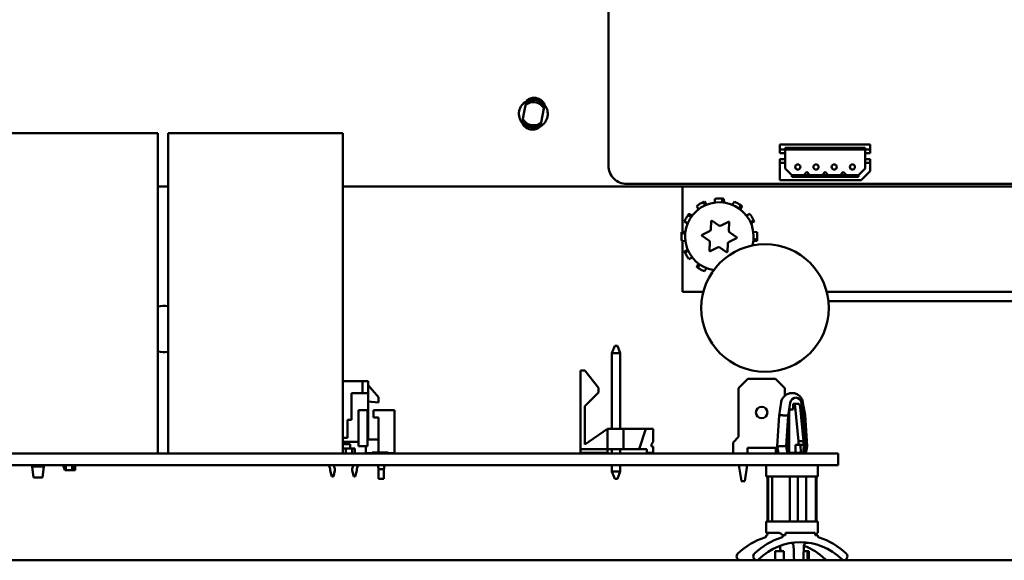
# Model space of a CAD drawing. Units: inches. Extents: x 1 to 118, y 3 to 74.
# Drawn here: x 92 to 97, y 28 to 30 of the extents above; entities that cross this region are included whole.
import ezdxf

# ---------------------------------------------------------------- set-up
doc = ezdxf.new("R2010")
doc.units = ezdxf.units.IN
doc.header["$LTSCALE"] = 7
doc.header["$MEASUREMENT"] = 0
doc.layers.add('Visible (ANSI)', color=7, linetype='Continuous', lineweight=50)

msp = doc.modelspace()

# ---------------------------------------------------------------- linework, layer by layer
at = {"layer": 'Visible (ANSI)'}
for p, q in [((94.7235, 29.668), (94.7235, 33.8018)), ((94.2785, 30.0071), (94.2807, 30.0183)), ((94.269, 29.9578), (94.2762, 29.9954)), ((94.2762, 29.9954), (94.2785, 30.0071)), ((94.3744, 29.9764), (94.3671, 29.9388)), ((94.3744, 29.9764), (94.3767, 29.9881)), ((94.3767, 29.9881), (94.3789, 29.9993)), ((94.2595, 29.9087), (94.2617, 29.9204)), ((94.2617, 29.9204), (94.269, 29.9578)), ((94.3671, 29.9388), (94.3599, 29.9014)), ((94.2573, 29.8975), (94.2595, 29.9087)), ((94.3555, 29.8785), (94.3576, 29.8897)), ((94.3576, 29.8897), (94.3599, 29.9014)), ((91.3434, 29.8431), (92.2885, 29.8431)), ((92.2885, 28.1108), (92.2885, 29.8431)), ((92.3433, 28.1108), (92.3433, 29.8431)), ((92.3433, 29.8431), (93.2883, 29.8431)), ((93.2883, 28.1108), (93.2883, 29.8431)), ((95.6507, 29.7825), (95.6507, 29.7542)), ((96.1389, 29.7825), (95.6507, 29.7825)), ((95.6507, 29.7542), (95.6507, 29.7345)), ((95.6507, 29.7542), (95.6783, 29.7542)), ((95.6783, 29.7542), (95.6783, 29.764)), ((96.1113, 29.764), (95.6783, 29.764)), ((95.6783, 29.7542), (95.6783, 29.7345)), ((96.1113, 29.7542), (95.6783, 29.7542)), ((96.1113, 29.7542), (96.1113, 29.764)), ((96.1389, 29.7542), (96.1113, 29.7542)), ((96.1113, 29.7542), (96.1113, 29.7345)), ((96.1389, 29.7542), (96.1389, 29.7825)), ((96.1389, 29.7542), (96.1389, 29.7345)), ((95.6507, 29.7345), (95.6783, 29.7345)), ((95.6507, 29.703), (95.6507, 29.6833)), ((95.6507, 29.703), (95.6783, 29.703)), ((95.6783, 29.7345), (95.6783, 29.703)), ((95.6783, 29.703), (95.6783, 29.6833)), ((96.1389, 29.7345), (96.1113, 29.7345)), ((96.1113, 29.7345), (96.1113, 29.703)), ((96.1389, 29.703), (96.1113, 29.703)), ((96.1113, 29.703), (96.1113, 29.6833)), ((96.1389, 29.703), (96.1389, 29.6833)), ((95.6507, 29.6833), (95.6507, 29.5896)), ((95.6507, 29.6833), (95.6783, 29.6833)), ((95.6783, 29.6833), (95.6783, 29.6527)), ((95.6783, 29.6527), (95.7145, 29.6164)), ((96.0751, 29.6164), (96.1113, 29.6527)), ((96.1389, 29.6833), (96.1113, 29.6833)), ((96.1113, 29.6527), (96.1113, 29.6833)), ((96.1389, 29.6385), (96.1389, 29.6833)), ((95.7145, 29.6164), (95.7145, 29.6066)), ((95.7145, 29.6164), (95.7796, 29.6164)), ((96.0751, 29.6066), (95.7145, 29.6066)), ((95.7964, 29.6341), (95.7796, 29.6164)), ((95.8131, 29.6164), (95.7796, 29.6164)), ((95.8131, 29.6164), (95.7964, 29.6341)), ((95.8131, 29.6164), (95.8781, 29.6164)), ((95.8948, 29.6341), (95.8781, 29.6164)), ((95.9115, 29.6164), (95.8781, 29.6164)), ((95.9115, 29.6164), (95.8948, 29.6341)), ((95.9115, 29.6164), (95.9765, 29.6164)), ((95.9932, 29.6341), (95.9765, 29.6164)), ((96.01, 29.6164), (95.9765, 29.6164)), ((96.01, 29.6164), (95.9932, 29.6341)), ((96.01, 29.6164), (96.0751, 29.6164)), ((96.0751, 29.6164), (96.0751, 29.6066)), ((96.0901, 29.5896), (96.1389, 29.6385)), ((92.3433, 29.5543), (92.2885, 29.5543)), ((100.617, 29.5543), (93.2883, 29.5543)), ((100.5306, 29.5696), (94.822, 29.5696)), ((95.1231, 29.5543), (95.1231, 29.3091)), ((95.6507, 29.5896), (96.0901, 29.5896)), ((95.2993, 29.4885), (95.2981, 29.4682)), ((95.3419, 29.469), (95.3367, 29.4895)), ((95.3471, 29.4885), (95.3483, 29.4682)), ((95.2007, 29.4493), (95.2098, 29.4311)), ((95.2474, 29.4537), (95.2326, 29.4688)), ((95.2421, 29.4732), (95.2533, 29.4562)), ((95.4043, 29.4732), (95.3931, 29.4562)), ((95.4314, 29.4349), (95.4372, 29.4553)), ((95.4457, 29.4493), (95.4366, 29.4311)), ((95.1731, 29.3932), (95.1528, 29.3989)), ((95.1588, 29.4075), (95.177, 29.3983)), ((95.4875, 29.4074), (95.4693, 29.3983)), ((95.1349, 29.3661), (95.1519, 29.3549)), ((95.2768, 29.3232), (95.2798, 29.3672)), ((95.2844, 29.3695), (95.3211, 29.3449)), ((95.3331, 29.3441), (95.3727, 29.3636)), ((95.3771, 29.3607), (95.3741, 29.3167)), ((95.4919, 29.3607), (95.5071, 29.3754)), ((95.5114, 29.366), (95.4944, 29.3548)), ((95.1391, 29.3037), (95.1186, 29.2985)), ((95.1195, 29.3089), (95.1399, 29.3101)), ((95.2669, 29.2639), (95.2302, 29.2885)), ((95.2305, 29.2937), (95.2702, 29.3132)), ((95.4158, 29.2761), (95.3761, 29.2566)), ((95.3794, 29.3059), (95.4161, 29.2813)), ((95.5267, 29.3088), (95.5064, 29.31)), ((95.5072, 29.2662), (95.5277, 29.2713)), ((95.1195, 29.2611), (95.1398, 29.2598)), ((95.1231, 29.2608), (95.1231, 28.9849)), ((95.2692, 29.2091), (95.2722, 29.2532)), ((95.3132, 29.2257), (95.2735, 29.2062)), ((95.3618, 29.2003), (95.3251, 29.2249)), ((95.3694, 29.2467), (95.3665, 29.2026)), ((95.5267, 29.261), (95.5064, 29.2598)), ((95.1348, 29.2039), (95.1518, 29.215)), ((95.1544, 29.2091), (95.1392, 29.1944)), ((95.1587, 29.1624), (95.1769, 29.1716)), ((95.2006, 29.1206), (95.2097, 29.1388)), ((95.2149, 29.1349), (95.2091, 29.1145)), ((95.242, 29.0967), (95.2532, 29.1136)), ((95.1231, 28.9849), (95.2368, 28.9849)), ((95.9036, 28.9849), (100.6231, 28.9849)), ((100.2636, 28.9349), (95.9127, 28.9349)), ((94.7574, 28.6945), (94.7424, 28.6545)), ((94.7724, 28.6945), (94.7574, 28.6945)), ((94.7724, 28.6945), (94.7874, 28.6545)), ((94.7874, 28.6545), (94.7424, 28.6545)), ((94.7424, 28.2445), (94.7424, 28.6545)), ((94.7874, 28.6545), (94.7874, 28.2445)), ((94.5719, 28.5605), (94.5969, 28.5605)), ((94.5719, 28.1345), (94.5719, 28.5605)), ((94.5969, 28.5605), (94.6699, 28.4671)), ((93.2883, 28.5027), (93.395, 28.5027)), ((93.395, 28.4377), (93.395, 28.5027)), ((93.4257, 28.5027), (93.395, 28.5027)), ((93.4257, 28.4377), (93.4257, 28.5027)), ((93.4809, 28.4161), (93.4257, 28.4814)), ((95.4271, 28.4654), (95.4771, 28.5154)), ((95.4771, 28.5154), (95.6271, 28.5154)), ((95.6271, 28.5154), (95.6771, 28.4654)), ((93.334, 28.4377), (93.395, 28.4377)), ((93.334, 28.4377), (93.334, 28.294)), ((93.4257, 28.4377), (93.395, 28.4377)), ((93.4257, 28.1875), (93.4257, 28.4377)), ((94.6699, 28.4412), (94.5969, 28.3682)), ((94.6699, 28.4671), (94.6699, 28.4412)), ((95.4271, 28.2014), (95.4271, 28.4654)), ((95.6771, 28.4654), (95.6771, 28.4243)), ((93.4257, 28.3933), (93.4809, 28.3866)), ((93.4809, 28.3866), (93.4809, 28.4161)), ((94.5969, 28.3682), (94.5969, 28.1594)), ((95.6457, 28.3179), (95.6571, 28.3887)), ((95.6948, 28.3156), (95.706, 28.3853)), ((95.7228, 28.3795), (95.7227, 28.35)), ((95.7246, 28.3795), (95.7228, 28.3795)), ((95.7523, 28.3795), (95.7246, 28.3795)), ((95.7674, 28.3853), (95.7786, 28.3156)), ((95.7747, 28.3887), (95.7747, 28.3887)), ((95.7747, 28.3887), (95.7861, 28.3179)), ((95.7781, 28.3677), (95.7866, 28.3184)), ((93.3735, 28.345), (93.4215, 28.345)), ((93.3735, 28.1521), (93.3735, 28.345)), ((93.4215, 28.345), (93.4215, 28.1521)), ((93.453, 28.345), (93.5664, 28.345)), ((93.453, 28.3057), (93.453, 28.345)), ((93.5664, 28.1127), (93.5664, 28.345)), ((95.6351, 28.1507), (95.6457, 28.3179)), ((95.6844, 28.152), (95.6948, 28.3156)), ((95.7014, 28.339), (95.6912, 28.1795)), ((95.701, 28.3336), (95.7002, 28.1149)), ((95.7227, 28.35), (95.7121, 28.35)), ((95.7515, 28.1775), (95.7328, 28.3644)), ((95.76, 28.3644), (95.7787, 28.1775)), ((95.7822, 28.1795), (95.772, 28.339)), ((95.7786, 28.3156), (95.789, 28.152)), ((95.7967, 28.1507), (95.7861, 28.3179)), ((95.798, 28.1504), (95.7866, 28.3184)), ((93.3133, 28.294), (93.334, 28.294)), ((93.3133, 28.1956), (93.3133, 28.294)), ((93.4805, 28.3057), (93.453, 28.3057)), ((93.4805, 28.1167), (93.4805, 28.3057)), ((94.5969, 28.1594), (94.7184, 28.2445)), ((94.7184, 28.2445), (94.8059, 28.2445)), ((94.7184, 28.1345), (94.7184, 28.2445)), ((94.8059, 28.1345), (94.8059, 28.2445)), ((94.9259, 28.2445), (94.8059, 28.2445)), ((94.8901, 28.1345), (94.9259, 28.2445)), ((94.9259, 28.2445), (94.9659, 28.2445)), ((94.9659, 28.2445), (94.9659, 28.1745)), ((93.2883, 28.1956), (93.3133, 28.1956)), ((93.3735, 28.1755), (93.2883, 28.1755)), ((93.3281, 28.1625), (93.2883, 28.1625)), ((93.3281, 28.1389), (93.3281, 28.1625)), ((93.4215, 28.1875), (93.4805, 28.1875)), ((94.9659, 28.1745), (94.9559, 28.1626)), ((94.9559, 28.1626), (94.9559, 28.1486)), ((95.3971, 28.1714), (95.4271, 28.2014)), ((95.3971, 28.1714), (95.3971, 28.1114)), ((95.6912, 28.1795), (95.6967, 28.1108)), ((95.6917, 28.1868), (95.7005, 28.178)), ((95.7339, 28.1149), (95.734, 28.1578)), ((95.734, 28.1578), (95.7514, 28.1578)), ((95.7514, 28.1578), (95.7515, 28.1775)), ((95.7787, 28.1578), (95.7514, 28.1578)), ((95.7515, 28.1775), (95.7787, 28.1775)), ((95.7626, 28.1578), (95.7628, 28.1149)), ((95.7767, 28.1108), (95.7822, 28.1795)), ((95.7822, 28.1795), (95.7785, 28.1795)), ((95.7787, 28.1775), (95.7787, 28.1578)), ((95.9659, 28.1108), (86.0659, 28.1108)), ((93.2883, 28.1389), (93.3281, 28.1389)), ((93.2883, 28.1125), (93.3045, 28.1125)), ((93.3045, 28.1125), (93.3045, 28.1389)), ((93.3281, 28.1389), (93.3537, 28.1389)), ((93.3383, 28.1389), (93.3383, 28.1108)), ((93.3537, 28.1389), (93.3537, 28.1125)), ((93.3537, 28.1125), (93.4257, 28.1125)), ((93.3635, 28.1108), (93.3635, 28.1125)), ((93.371, 28.1125), (93.371, 28.1108)), ((93.3735, 28.1521), (93.4215, 28.1521)), ((93.4049, 28.1125), (93.4049, 28.1108)), ((93.4128, 28.1127), (93.4128, 28.1521)), ((93.4128, 28.1127), (93.4463, 28.1127)), ((93.4257, 28.1125), (93.4257, 28.1127)), ((93.4805, 28.1167), (93.4463, 28.1167)), ((93.4463, 28.1127), (93.4463, 28.1167)), ((93.5329, 28.1167), (93.4805, 28.1167)), ((93.4817, 28.1167), (93.4817, 28.1108)), ((93.5093, 28.1167), (93.5093, 28.1108)), ((93.5329, 28.1127), (93.5329, 28.1167)), ((93.5329, 28.1127), (93.5664, 28.1127)), ((94.7184, 28.1345), (94.5719, 28.1345)), ((94.5719, 28.1145), (94.5719, 28.1345)), ((94.7184, 28.1145), (94.5719, 28.1145)), ((94.7184, 28.1345), (94.7184, 28.1145)), ((94.8059, 28.1345), (94.7184, 28.1345)), ((94.7424, 28.1108), (94.7424, 28.1345)), ((94.7874, 28.1345), (94.7874, 28.1108)), ((94.8901, 28.1345), (94.8059, 28.1345)), ((94.9309, 28.1345), (94.8901, 28.1345)), ((94.9309, 28.1145), (94.9309, 28.1345)), ((94.9659, 28.1145), (94.9309, 28.1145)), ((94.9559, 28.1486), (94.9659, 28.1486)), ((94.9659, 28.1486), (94.9659, 28.1145)), ((95.3971, 28.1114), (95.4271, 28.1114)), ((95.4271, 28.1114), (95.4271, 28.1108)), ((95.4751, 28.1108), (95.4751, 28.1414)), ((95.6291, 28.1414), (95.4751, 28.1414)), ((95.6291, 28.1414), (95.6291, 28.1108)), ((95.6351, 28.1507), (95.6425, 28.1108)), ((95.6844, 28.152), (95.6921, 28.1108)), ((95.6967, 28.1114), (95.7071, 28.1114)), ((95.7002, 28.1149), (95.7339, 28.1149)), ((95.7071, 28.1114), (95.7071, 28.1149)), ((95.7628, 28.1149), (95.7339, 28.1149)), ((95.7351, 28.1108), (95.7354, 28.1149)), ((95.789, 28.152), (95.7813, 28.1108)), ((95.7967, 28.1507), (95.7893, 28.1108)), ((95.798, 28.1504), (95.7901, 28.1108)), ((95.9659, 28.1108), (95.9659, 28.0488)), ((95.9659, 28.0488), (86.0659, 28.0488)), ((91.6094, 28.0488), (91.6094, 28.0413)), ((91.6714, 28.0488), (91.6714, 28.0413)), ((91.7854, 28.0213), (91.7762, 28.0488)), ((91.7904, 28.0488), (91.7904, 28.0213)), ((91.8255, 28.0213), (91.8255, 28.0488)), ((91.8325, 28.0213), (91.8325, 28.0488)), ((91.8404, 28.0213), (91.8404, 28.0488)), ((94.7424, 28.0145), (94.7424, 28.0488)), ((94.7874, 28.0488), (94.7874, 28.0145)), ((95.4421, 27.9614), (95.429, 28.0488)), ((95.4732, 28.0488), (95.4601, 27.9614)), ((95.5757, 27.9866), (95.5757, 28.0488)), ((95.856, 27.9866), (95.856, 28.0488)), ((91.6094, 28.0413), (91.6714, 28.0413)), ((91.6154, 27.9813), (91.6094, 28.0413)), ((91.6654, 27.9813), (91.6714, 28.0413)), ((91.7904, 28.0213), (91.7854, 28.0213)), ((91.7904, 28.0213), (91.8154, 28.0213)), ((91.8154, 28.0213), (91.8255, 28.0213)), ((91.8325, 28.0213), (91.8255, 28.0213)), ((91.8325, 28.0213), (91.8404, 28.0213)), ((93.2202, 28.0303), (93.2202, 28.0204)), ((93.2202, 28.0204), (93.2285, 27.9873)), ((93.2372, 27.9873), (93.2454, 28.0204)), ((93.2454, 28.0204), (93.2454, 28.0303)), ((93.3383, 28.0303), (93.3383, 28.0204)), ((93.3383, 28.0204), (93.3466, 27.9873)), ((93.3553, 27.9873), (93.3635, 28.0204)), ((93.3635, 28.0204), (93.3635, 28.0303)), ((93.4817, 28.0261), (93.5093, 28.0261)), ((93.4817, 28.0261), (93.4817, 27.9749)), ((93.5093, 28.0261), (93.5093, 27.9749)), ((94.7424, 28.0145), (94.7874, 28.0145)), ((94.7574, 27.9745), (94.7424, 28.0145)), ((94.7874, 28.0145), (94.7724, 27.9745)), ((91.6654, 27.9813), (91.6154, 27.9813)), ((93.2285, 27.9873), (93.2372, 27.9873)), ((93.3466, 27.9873), (93.3553, 27.9873)), ((93.4817, 27.9749), (93.5093, 27.9749)), ((94.7574, 27.9745), (94.7724, 27.9745)), ((95.4421, 27.9614), (95.4601, 27.9614)), ((95.4461, 27.9614), (95.4461, 27.9564)), ((95.4561, 27.9614), (95.4561, 27.9564)), ((95.5757, 27.9866), (95.856, 27.9866)), ((95.584, 27.7433), (95.584, 27.9866)), ((95.5876, 27.7433), (95.5876, 27.9866)), ((95.6089, 27.7433), (95.6089, 27.9866)), ((95.7033, 27.7433), (95.7033, 27.9866)), ((95.7465, 27.7433), (95.7465, 27.9866)), ((95.793, 27.7433), (95.793, 27.9866)), ((95.8442, 27.7433), (95.8442, 27.9866)), ((95.8478, 27.9866), (95.8478, 27.7433)), ((95.8557, 27.7433), (95.5761, 27.7433)), ((95.5761, 27.6826), (95.5761, 27.7433)), ((95.8557, 27.6826), (95.8557, 27.7433)), ((95.5761, 27.6826), (95.6431, 27.6826)), ((95.6803, 27.6826), (95.6803, 27.6696)), ((95.6803, 27.6826), (95.8415, 27.6826)), ((95.8415, 27.6696), (95.8415, 27.6826)), ((95.8538, 27.6826), (95.8557, 27.6826)), ((95.583, 27.6696), (95.5774, 27.6696)), ((95.6673, 27.6696), (95.6617, 27.6696)), ((95.6803, 27.6696), (95.6673, 27.6696)), ((95.8544, 27.6696), (95.8415, 27.6696)), ((95.6622, 27.5836), (95.6244, 27.5836)), ((95.6244, 27.5354), (95.6244, 27.5836)), ((95.6673, 27.5836), (95.6622, 27.5836)), ((95.6673, 27.5836), (95.6722, 27.5836)), ((95.6722, 27.5354), (95.6722, 27.5836)), ((95.7993, 27.5836), (95.7787, 27.5836)), ((95.8041, 27.5836), (95.7993, 27.5836)), ((95.7993, 27.5354), (95.7993, 27.5836)), ((95.8071, 27.5836), (95.8041, 27.5836)), ((95.8074, 27.5836), (95.8071, 27.5836)), ((95.8074, 27.5354), (95.8074, 27.5836)), ((100.9677, 27.5354), (85.9699, 27.5354))]:
    msp.add_line(p, q, dxfattribs=at)
for centre, radius in [((95.7472, 29.6605), 0.0138), ((95.8456, 29.6605), 0.0138), ((95.944, 29.6605), 0.0138), ((96.0424, 29.6605), 0.0138), ((95.5702, 28.8982), 0.3445), ((95.5521, 28.3334), 0.031)]:
    msp.add_circle(centre, radius, dxfattribs=at)
for centre, radius, start, end in [((94.3178, 29.948), 0.078, 118.7417, 219.3506), ((94.3178, 29.948), 0.078, 299.0974, 38.9949), ((94.8219, 29.6679), 0.0984, 179.9818, 270.0182), ((95.3231, 29.2849), 0.185, 344.5859, 260.5626), ((95.2828, 29.367), 0.003, 56.1826, 176.1826), ((95.3278, 29.3549), 0.012, 236.1826, 296.1826), ((95.3741, 29.3609), 0.003, 356.1826, 116.1826), ((95.2318, 29.291), 0.003, 116.1826, 236.1826), ((95.2649, 29.3239), 0.012, 296.1826, 356.1826), ((95.3861, 29.3159), 0.012, 176.1826, 236.1826), ((95.4144, 29.2788), 0.003, 296.1826, 56.1826), ((95.2602, 29.254), 0.012, 356.1826, 56.1826), ((95.3185, 29.2149), 0.012, 56.1826, 116.1826), ((95.3814, 29.2459), 0.012, 116.1826, 176.1826), ((95.2722, 29.2089), 0.003, 176.1826, 296.1826), ((95.3635, 29.2028), 0.003, 236.1826, 356.1826), ((92.3199, 28.7849), 0.125, 79.2283, 104.5311), ((92.3199, 28.7849), 0.125, 255.4689, 280.7717), ((93.2726, 28.0592), 0.0598, 190.0658, 208.955), ((93.2978, 28.0592), 0.0598, 190.0658, 208.955), ((93.286, 28.0592), 0.0598, 331.045, 349.9342), ((93.3112, 28.0592), 0.0598, 331.045, 349.9342), ((93.6057, 28.0576), 0.128, 183.9662, 194.25), ((93.3853, 28.0576), 0.128, 345.75, 356.0338)]:
    msp.add_arc(centre, radius, start, end, dxfattribs=at)
for centre, major_axis, ratio, start_param, end_param in [((95.7367, 28.3794), (0, 0.0343), 0.909223, 0.004355, 1.396263), ((95.7245, 28.3598), (0.0001, 0.0197), 0.431733, 4.949974, 6.285151), ((95.7367, 28.3794), (0, 0.0343), 0.909223, 4.886922, 6.287541), ((95.7523, 28.3598), (0.0001, -0.0197), 0.40087, 1.804646, 3.139823), ((95.7121, 28.3381), (0, 0.0118), 0.909223, 0, 1.500983), ((95.7613, 28.3381), (0, 0.0118), 0.909223, 4.782202, 6.272567), ((95.6709, 27.2576), (0, 0.415), 0.909223, 0.27416, 0.716875), ((95.7609, 27.2576), (0, 0.415), 0.909223, 0.27416, 0.716875), ((95.7609, 27.2576), (0, 0.375), 0.909223, 5.566311, 7.00006), ((95.5655, 27.6696), (0, -0.013), 0.909223, 0.27416, 1.570796), ((95.6555, 27.6696), (0, -0.013), 0.909223, 0.27416, 1.570796), ((95.8662, 27.6696), (0, -0.013), 0.909223, 4.712389, 6.009025), ((95.7609, 27.2576), (0, 0.415), 0.909223, 5.566311, 6.009025), ((95.4349, 27.5554), (0, -0.02), 0.909223, 3.858467, 6.283185), ((95.5249, 27.5554), (0, -0.02), 0.909223, 3.858467, 7.00006), ((121.3404, 26.8373), (2.4219, -61.6013), 0.416043, 4.683489, 4.683919), ((70.0864, 26.8373), (-2.4219, 61.6013), 0.416043, 4.707365, 4.708578), ((95.6709, 27.2576), (0, 0.375), 0.909223, 5.995401, 5.995402), ((70.0914, 26.8373), (-2.4219, -61.6013), 0.416043, 1.598484, 1.599696), ((95.6709, 27.2576), (0, 0.375), 0.909223, 5.566311, 5.958469), ((95.9968, 27.5554), (0, -0.02), 0.909223, 5.566311, 8.707903), ((95.9069, 27.5554), (0, -0.02), 0.909223, 5.566311, 6.283185)]:
    msp.add_ellipse(centre, major_axis=major_axis, ratio=ratio, start_param=start_param, end_param=end_param, dxfattribs=at)
for points, knots in [([(94.3767, 29.9881), (94.3746, 29.9925), (94.372, 29.9965), (94.3658, 30.0039), (94.3623, 30.0073), (94.3508, 30.0159), (94.3418, 30.0199), (94.3229, 30.0236), (94.313, 30.0233), (94.299, 30.0195), (94.2946, 30.0177), (94.2861, 30.0132), (94.2821, 30.0104), (94.2785, 30.0071)], [0, 0, 0, 0, 0.125, 0.125, 0.25, 0.25, 0.5, 0.5, 0.75, 0.75, 0.875, 0.875, 1, 1, 1, 1]), ([(94.2807, 30.0183), (94.2834, 30.0208), (94.286, 30.0227), (94.289, 30.0247), (94.2899, 30.0253), (94.291, 30.0259), (94.2913, 30.0261), (94.2918, 30.0264), (94.292, 30.0265), (94.2922, 30.0266), (94.2923, 30.0267), (94.2923, 30.0267), (94.2942, 30.0277), (94.2962, 30.0287), (94.2995, 30.0301), (94.3007, 30.0305), (94.3031, 30.0314), (94.3044, 30.0318), (94.3086, 30.033), (94.3112, 30.0335), (94.3148, 30.034), (94.316, 30.0341), (94.3181, 30.0343), (94.319, 30.0344), (94.3221, 30.0345), (94.3243, 30.0345), (94.3279, 30.0342), (94.3292, 30.0341), (94.3311, 30.0339), (94.3321, 30.0337), (94.3331, 30.0336), (94.3338, 30.0334), (94.3342, 30.0334), (94.339, 30.0324), (94.3437, 30.031), (94.3503, 30.0281), (94.3525, 30.0269), (94.3557, 30.0251), (94.3572, 30.0241), (94.3587, 30.023), (94.3597, 30.0223), (94.3601, 30.022), (94.3629, 30.0199), (94.3649, 30.0182), (94.3674, 30.0156), (94.3682, 30.0148), (94.3693, 30.0136), (94.3699, 30.013), (94.3705, 30.0123), (94.3707, 30.012), (94.3709, 30.0118), (94.371, 30.0116), (94.3717, 30.0108), (94.3728, 30.0094), (94.3756, 30.0053), (94.3773, 30.0026), (94.3789, 29.9993)], [0, 0, 0, 0, 0.0625, 0.0625, 0.09375, 0.09375, 0.109375, 0.109375, 0.117188, 0.121094, 0.121094, 0.125, 0.125, 0.1875, 0.1875, 0.21875, 0.21875, 0.25, 0.25, 0.3125, 0.3125, 0.34375, 0.34375, 0.375, 0.375, 0.4375, 0.4375, 0.46875, 0.46875, 0.484375, 0.492188, 0.492188, 0.5, 0.5, 0.625, 0.625, 0.6875, 0.6875, 0.71875, 0.734375, 0.734375, 0.75, 0.75, 0.8125, 0.8125, 0.84375, 0.84375, 0.859375, 0.867188, 0.871094, 0.871094, 0.875, 0.875, 0.9375, 0.9375, 1, 1, 1, 1]), ([(94.2936, 30.0063), (94.3034, 30.0104), (94.3143, 30.0119), (94.3352, 30.0096), (94.3453, 30.0059), (94.3538, 30)], [0, 0, 0, 0, 0.5, 0.5, 1, 1, 1, 1]), ([(94.3538, 30), (94.358, 29.9972), (94.3619, 29.9938), (94.3689, 29.9859), (94.372, 29.9814), (94.3744, 29.9764)], [0, 0, 0, 0, 0.5, 0.5, 1, 1, 1, 1]), ([(94.2573, 29.8975), (94.2615, 29.8888), (94.2677, 29.8811), (94.2831, 29.8694), (94.2922, 29.8653), (94.3111, 29.8617), (94.3211, 29.8621), (94.3397, 29.8672), (94.3483, 29.872), (94.3555, 29.8785)], [0, 0, 0, 0, 0.25, 0.25, 0.5, 0.5, 0.75, 0.75, 1, 1, 1, 1]), ([(94.3576, 29.8897), (94.3539, 29.8863), (94.3498, 29.8835), (94.3434, 29.8801), (94.3413, 29.8791), (94.338, 29.8778), (94.3369, 29.8774), (94.3347, 29.8767), (94.3337, 29.8764), (94.3231, 29.8735), (94.3132, 29.8732), (94.2993, 29.8759), (94.2947, 29.8774), (94.288, 29.8803), (94.2859, 29.8814), (94.2827, 29.8832), (94.2817, 29.8839), (94.2797, 29.8852), (94.2786, 29.886), (94.2704, 29.8921), (94.2639, 29.8996), (94.2595, 29.9087)], [0, 0, 0, 0, 0.125, 0.125, 0.1875, 0.1875, 0.21875, 0.21875, 0.25, 0.25, 0.5, 0.5, 0.625, 0.625, 0.6875, 0.6875, 0.71875, 0.71875, 0.75, 0.75, 1, 1, 1, 1]), ([(94.332, 29.8872), (94.3219, 29.885), (94.3111, 29.8852), (94.2908, 29.8909), (94.2813, 29.8964), (94.2738, 29.9038)], [0, 0, 0, 0, 0.5, 0.5, 1, 1, 1, 1]), ([(94.3599, 29.9014), (94.3558, 29.8977), (94.3513, 29.8947), (94.3419, 29.89), (94.3369, 29.8882), (94.332, 29.8872)], [0, 0, 0, 0, 0.5, 0.5, 1, 1, 1, 1]), ([(95.2993, 29.4885), (95.3056, 29.4893), (95.3119, 29.4897), (95.3242, 29.49), (95.3305, 29.4899), (95.3367, 29.4895)], [-0.12231, -0.12231, -0.12231, -0.12231, -0.0611478, -0.0611478, 0, 0, 0, 0]), ([(95.3471, 29.4885), (95.3462, 29.4886), (95.3452, 29.4887), (95.3443, 29.4888), (95.3434, 29.4889), (95.3424, 29.489), (95.3415, 29.4891), (95.3399, 29.4892), (95.3383, 29.4894), (95.3367, 29.4895)], [0, 0, 0, 0, 0.0001143021, 0.0001143021, 0.0001143021, 0.0002286038, 0.0002286038, 0.0002286038, 0.0004190178, 0.0004190178, 0.0004190178, 0.0004190178]), ([(95.2326, 29.4688), (95.227, 29.4661), (95.2215, 29.4631), (95.211, 29.4566), (95.2058, 29.4531), (95.2007, 29.4493)], [0, 0, 0, 0, 0.0611774, 0.0611774, 0.1223097, 0.1223097, 0.1223097, 0.1223097]), ([(95.2421, 29.4732), (95.2412, 29.4728), (95.2404, 29.4725), (95.2395, 29.4721), (95.2387, 29.4717), (95.2378, 29.4713), (95.2369, 29.4709), (95.2355, 29.4702), (95.2341, 29.4695), (95.2326, 29.4688)], [0, 0, 0, 0, 0.0001143021, 0.0001143021, 0.0001143021, 0.0002286038, 0.0002286038, 0.0002286038, 0.0004190178, 0.0004190178, 0.0004190178, 0.0004190178]), ([(95.4372, 29.4553), (95.432, 29.4588), (95.4266, 29.462), (95.4158, 29.4679), (95.4102, 29.4706), (95.4043, 29.4732)], [0, 0, 0, 0, 0.0611774, 0.0611774, 0.1223097, 0.1223097, 0.1223097, 0.1223097]), ([(95.4457, 29.4493), (95.4449, 29.4498), (95.4442, 29.4504), (95.4434, 29.4509), (95.4427, 29.4515), (95.4419, 29.452), (95.4411, 29.4526), (95.4398, 29.4535), (95.4385, 29.4544), (95.4372, 29.4553)], [0, 0, 0, 0, 0.0001143021, 0.0001143021, 0.0001143021, 0.0002286038, 0.0002286038, 0.0002286038, 0.0004190178, 0.0004190178, 0.0004190178, 0.0004190178]), ([(95.1528, 29.3989), (95.1493, 29.3937), (95.1461, 29.3884), (95.1402, 29.3776), (95.1374, 29.3719), (95.1349, 29.3661)], [0, 0, 0, 0, 0.0611774, 0.0611774, 0.1223097, 0.1223097, 0.1223097, 0.1223097]), ([(95.1588, 29.4075), (95.1582, 29.4067), (95.1577, 29.4059), (95.1571, 29.4052), (95.1566, 29.4044), (95.156, 29.4037), (95.1555, 29.4029), (95.1546, 29.4016), (95.1537, 29.4003), (95.1528, 29.3989)], [0, 0, 0, 0, 0.0001143021, 0.0001143021, 0.0001143021, 0.0002286038, 0.0002286038, 0.0002286038, 0.0004190178, 0.0004190178, 0.0004190178, 0.0004190178]), ([(95.5071, 29.3754), (95.5043, 29.3811), (95.5013, 29.3865), (95.4949, 29.397), (95.4914, 29.4022), (95.4875, 29.4074)], [0, 0, 0, 0, 0.0611774, 0.0611774, 0.1223097, 0.1223097, 0.1223097, 0.1223097]), ([(95.5114, 29.366), (95.5111, 29.3668), (95.5107, 29.3677), (95.5103, 29.3685), (95.5099, 29.3694), (95.5095, 29.3703), (95.5091, 29.3711), (95.5085, 29.3726), (95.5078, 29.374), (95.5071, 29.3754)], [0, 0, 0, 0, 0.0001143021, 0.0001143021, 0.0001143021, 0.0002286038, 0.0002286038, 0.0002286038, 0.0004190178, 0.0004190178, 0.0004190178, 0.0004190178]), ([(95.1186, 29.2985), (95.1182, 29.2922), (95.1181, 29.286), (95.1184, 29.2737), (95.1188, 29.2674), (95.1195, 29.2611)], [0, 0, 0, 0, 0.0611774, 0.0611774, 0.1223097, 0.1223097, 0.1223097, 0.1223097]), ([(95.1195, 29.3089), (95.1194, 29.3079), (95.1193, 29.307), (95.1192, 29.3061), (95.1191, 29.3051), (95.119, 29.3042), (95.119, 29.3032), (95.1188, 29.3017), (95.1187, 29.3001), (95.1186, 29.2985)], [0, 0, 0, 0, 0.0001143021, 0.0001143021, 0.0001143021, 0.0002286038, 0.0002286038, 0.0002286038, 0.0004190178, 0.0004190178, 0.0004190178, 0.0004190178]), ([(95.5277, 29.2713), (95.5281, 29.2776), (95.5282, 29.2838), (95.5279, 29.2961), (95.5275, 29.3024), (95.5267, 29.3088)], [0, 0, 0, 0, 0.0611774, 0.0611774, 0.1223097, 0.1223097, 0.1223097, 0.1223097]), ([(95.5267, 29.261), (95.5268, 29.2619), (95.5269, 29.2628), (95.527, 29.2637), (95.5271, 29.2647), (95.5272, 29.2656), (95.5273, 29.2666), (95.5275, 29.2682), (95.5276, 29.2697), (95.5277, 29.2713)], [0, 0, 0, 0, 0.0001143021, 0.0001143021, 0.0001143021, 0.0002286038, 0.0002286038, 0.0002286038, 0.0004190178, 0.0004190178, 0.0004190178, 0.0004190178]), ([(95.1348, 29.2039), (95.1352, 29.203), (95.1356, 29.2021), (95.136, 29.2013), (95.1364, 29.2004), (95.1368, 29.1996), (95.1371, 29.1987), (95.1378, 29.1973), (95.1385, 29.1958), (95.1392, 29.1944)], [0, 0, 0, 0, 0.0001143021, 0.0001143021, 0.0001143021, 0.0002286038, 0.0002286038, 0.0002286038, 0.0004190178, 0.0004190178, 0.0004190178, 0.0004190178]), ([(95.1392, 29.1944), (95.142, 29.1888), (95.145, 29.1833), (95.1514, 29.1728), (95.1549, 29.1676), (95.1587, 29.1624)], [0, 0, 0, 0, 0.0611774, 0.0611774, 0.1223097, 0.1223097, 0.1223097, 0.1223097]), ([(95.2006, 29.1206), (95.2013, 29.12), (95.2021, 29.1195), (95.2029, 29.1189), (95.2036, 29.1183), (95.2044, 29.1178), (95.2052, 29.1173), (95.2065, 29.1163), (95.2078, 29.1154), (95.2091, 29.1145)], [0, 0, 0, 0, 0.0001143021, 0.0001143021, 0.0001143021, 0.0002286038, 0.0002286038, 0.0002286038, 0.0004190178, 0.0004190178, 0.0004190178, 0.0004190178]), ([(95.2091, 29.1145), (95.2143, 29.1111), (95.2197, 29.1078), (95.2305, 29.1019), (95.2361, 29.0992), (95.242, 29.0967)], [0, 0, 0, 0, 0.0611774, 0.0611774, 0.1223097, 0.1223097, 0.1223097, 0.1223097]), ([(95.6571, 28.3887), (95.6581, 28.3949), (95.6601, 28.4011), (95.666, 28.4124), (95.67, 28.4176), (95.6793, 28.4265), (95.6847, 28.4302), (95.6964, 28.4357), (95.7027, 28.4375), (95.7113, 28.4384), (95.7135, 28.4386), (95.7156, 28.4386)], [0, 0, 0, 0, 0.048399, 0.048399, 0.0970785, 0.0970785, 0.1460075, 0.1460075, 0.1952929, 0.1952929, 0.2116688, 0.2116688, 0.2116688, 0.2116688]), ([(95.7156, 28.4386), (95.722, 28.4386), (95.7285, 28.4376), (95.7407, 28.4336), (95.7466, 28.4305), (95.757, 28.4227), (95.7616, 28.4179), (95.7688, 28.4072), (95.7716, 28.4012), (95.7739, 28.3929), (95.7744, 28.3908), (95.7747, 28.3887)], [0, 0, 0, 0, 0.048756, 0.048756, 0.0981689, 0.0981689, 0.1475394, 0.1475394, 0.1965906, 0.1965906, 0.2131066, 0.2131066, 0.2131066, 0.2131066]), ([(95.6948, 28.3156), (95.6928, 28.3158), (95.6908, 28.316), (95.6867, 28.3164), (95.6848, 28.3165), (95.679, 28.317), (95.6753, 28.3173), (95.6696, 28.3178), (95.6674, 28.3179), (95.6596, 28.3184), (95.6548, 28.3186), (95.6481, 28.3186), (95.6462, 28.3184), (95.6457, 28.318), (95.6457, 28.318), (95.6457, 28.3179)], [-0.2919322, -0.2919322, -0.2919322, -0.2919322, -0.2758901, -0.2758901, -0.2599914, -0.2599914, -0.2280891, -0.2280891, -0.2067183, -0.2067183, -0.146313, -0.146313, -0.0859504, -0.0859504, -0.0784891, -0.0784891, -0.0784891, -0.0784891]), ([(95.7786, 28.3156), (95.7796, 28.3158), (95.7805, 28.316), (95.7821, 28.3164), (95.7828, 28.3165), (95.7847, 28.317), (95.7855, 28.3173), (95.786, 28.3177), (95.7861, 28.3178), (95.7861, 28.3179)], [0, 0, 0, 0, 0.01598916, 0.01598916, 0.0318354, 0.0318354, 0.06363242, 0.06363242, 0.0785007, 0.0785007, 0.0785007, 0.0785007]), ([(95.6351, 28.1507), (95.6351, 28.1506), (95.6357, 28.1505), (95.6378, 28.1504), (95.6391, 28.1503), (95.6424, 28.1503), (95.6444, 28.1503), (95.6512, 28.1505), (95.6568, 28.1507), (95.6665, 28.1511), (95.6699, 28.1512), (95.677, 28.1516), (95.6807, 28.1518), (95.6844, 28.152)], [-0.2166047, -0.2166047, -0.2166047, -0.2166047, -0.1786882, -0.1786882, -0.1479978, -0.1479978, -0.1172706, -0.1172706, -0.0584998, -0.0584998, -0.0292931, -0.0292931, 0, 0, 0, 0]), ([(95.7967, 28.1507), (95.7967, 28.1508), (95.7965, 28.1509), (95.7956, 28.1511), (95.7948, 28.1512), (95.7924, 28.1516), (95.7908, 28.1518), (95.789, 28.152)], [0.21560267, 0.21560267, 0.21560267, 0.21560267, 0.23731778, 0.23731778, 0.26655905, 0.26655905, 0.29588679, 0.29588679, 0.29588679, 0.29588679]), ([(95.798, 28.1504), (95.798, 28.1504), (95.798, 28.1504), (95.7979, 28.1504), (95.7975, 28.1503), (95.7966, 28.1503)], [0.1131516, 0.1131516, 0.1131516, 0.1131516, 0.11698707, 0.11698707, 0.14738725, 0.14738725, 0.14738725, 0.14738725]), ([(95.578, 27.6826), (95.5785, 27.6826), (95.579, 27.6823), (95.5803, 27.6809), (95.581, 27.6797), (95.582, 27.677), (95.5823, 27.6757), (95.5828, 27.6728), (95.583, 27.6712), (95.583, 27.6696)], [-0.06640347, -0.06640347, -0.06640347, -0.06640347, -0.04523957, -0.04523957, -0.02407568, -0.02407568, -0.01203784, -0.01203784, 0, 0, 0, 0]), ([(95.6617, 27.6696), (95.6617, 27.6712), (95.6613, 27.6728), (95.6598, 27.6757), (95.6587, 27.677), (95.6556, 27.6797), (95.6532, 27.6809), (95.6481, 27.6823), (95.6454, 27.6826), (95.6431, 27.6826)], [-0.28878609, -0.28878609, -0.28878609, -0.28878609, -0.27674825, -0.27674825, -0.26471041, -0.26471041, -0.24354652, -0.24354652, -0.22238263, -0.22238263, -0.22238263, -0.22238263]), ([(95.8538, 27.6826), (95.8533, 27.6826), (95.8527, 27.6823), (95.8515, 27.6809), (95.8508, 27.6797), (95.8498, 27.677), (95.8494, 27.6757), (95.849, 27.6728), (95.8488, 27.6712), (95.8488, 27.6696)], [0.07798958, 0.07798958, 0.07798958, 0.07798958, 0.09915347, 0.09915347, 0.12031737, 0.12031737, 0.13235521, 0.13235521, 0.14439305, 0.14439305, 0.14439305, 0.14439305]), ([(95.7117, 27.6287), (95.7132, 27.6283), (95.7148, 27.6275), (95.7177, 27.6251), (95.7191, 27.6236), (95.7209, 27.6207), (95.7214, 27.6198), (95.7224, 27.6178), (95.7228, 27.6168), (95.7231, 27.6158)], [0.01123297, 0.01123297, 0.01123297, 0.01123297, 0.01969504, 0.01969504, 0.02853155, 0.02853155, 0.03273724, 0.03273724, 0.03654813, 0.03654813, 0.03654813, 0.03654813]), ([(95.8029, 27.6289), (95.8028, 27.6289), (95.8028, 27.6289), (95.8023, 27.629), (95.8018, 27.629), (95.7983, 27.6292), (95.7952, 27.6288), (95.7898, 27.627), (95.7874, 27.6256), (95.784, 27.6227), (95.7829, 27.6214), (95.7812, 27.6186), (95.7806, 27.6173), (95.7802, 27.6158)], [-0.07251727, -0.07251727, -0.07251727, -0.07251727, -0.07223427, -0.07223427, -0.06858916, -0.06858916, -0.04541612, -0.04541612, -0.02492343, -0.02492343, -0.01165872, -0.01165872, 0, 0, 0, 0])]:
    msp.add_open_spline(points, degree=3, knots=knots, dxfattribs=at)
for points in [[(94.2762, 29.9954), (94.2816, 30.0003), (94.2876, 30.0039), (94.2936, 30.0063)], [(94.2738, 29.9038), (94.2691, 29.9083), (94.2649, 29.9139), (94.2617, 29.9204)], [(95.786, 28.3186), (95.7864, 28.3185), (95.7866, 28.3185), (95.7866, 28.3184)], [(95.6521, 27.613), (95.6522, 27.6121), (95.6523, 27.6111), (95.6523, 27.6101)], [(95.7243, 27.6101), (95.7242, 27.612), (95.7238, 27.614), (95.7231, 27.6158)], [(95.7802, 27.6158), (95.7798, 27.614), (95.7795, 27.612), (95.7794, 27.6101)]]:
    msp.add_open_spline(points, degree=3, dxfattribs=at)

doc.saveas('drawing.dxf')
